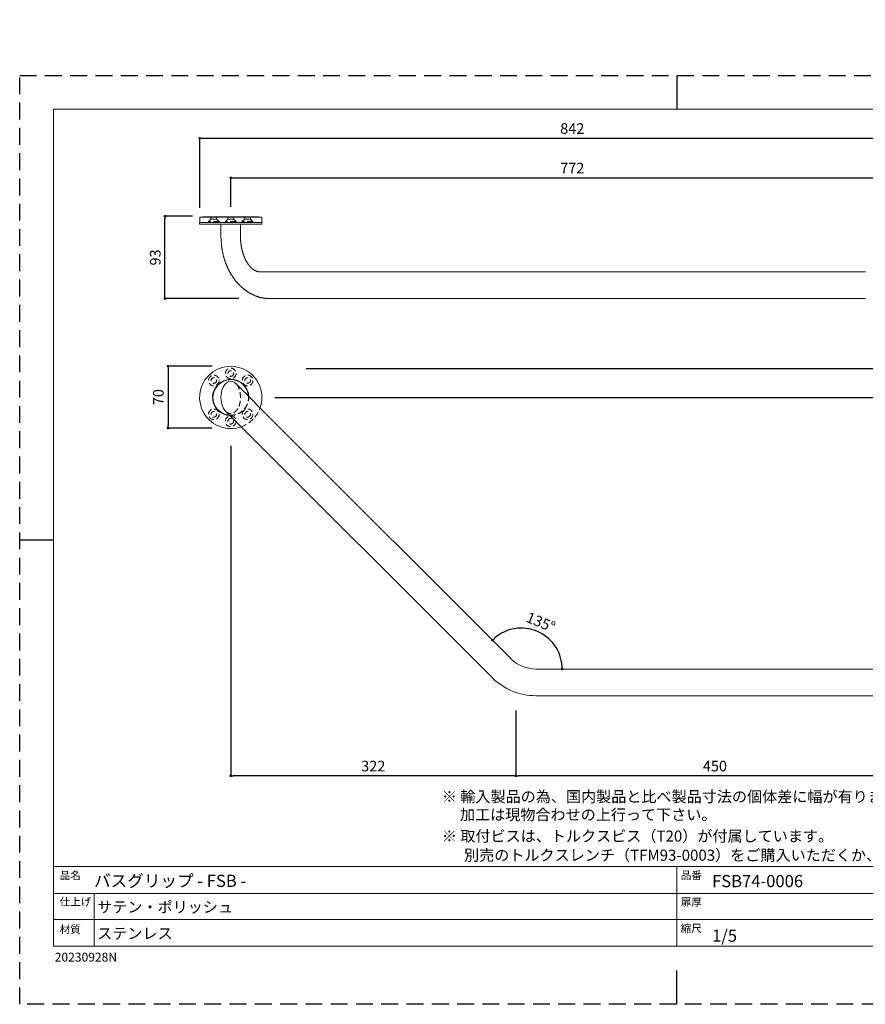
# Model space of a CAD drawing. Units: millimetres. Extents: x 0 to 1485, y 0 to 1113.
# Drawn here: x 0 to 956, y 0 to 1113 of the extents above; entities that cross this region are included whole.
import ezdxf

# ---------------------------------------------------------------- set-up
doc = ezdxf.new("R2010")
doc.units = ezdxf.units.MM
doc.header["$PDMODE"] = 1
doc.header["$PDSIZE"] = -2
doc.linetypes.add('HIDDEN', pattern=[9.525, 6.35, -3.175])
for name, color, linetype, lineweight in [('HIDDEN', 252, 'HIDDEN', 13), ('MODEL', 7, 'Continuous', 20), ('テンプレート', 7, 'Continuous', 20), ('寸法', 3, 'Continuous', 13)]:
    doc.layers.add(name, color=color, linetype=linetype, lineweight=lineweight)
doc.layers.add('PRINT BORDER', color=4, linetype='Continuous', plot=False)
doc.styles.add('ＭＳ ゴシック', font='msgothic.ttc', dxfattribs={"bigfont": 'ＭＳ ゴシック'})
doc.dimstyles.new('tfrom線あり', dxfattribs={"dimtxt": 12, "dimasz": 3, "dimexe": 0, "dimexo": 10, "dimgap": 5, "dimtad": 1, "dimdec": 0, "dimzin": 11, "dimdsep": 46, "dimtxsty": 'ＭＳ ゴシック', "dimblk": 'DOT', "dimcen": 0, "dimazin": 0, "dimtfac": 1, "dimtdec": 1, "dimtix": 1, "dimtofl": 0, "dimtmove": 0, "dimatfit": 0, "dimldrblk": 'DOT', "dimfxl": 1, "dimfrac": 2, "dimtolj": 1, "dimtzin": 11, "dimarcsym": 0})

# ---------------------------------------------------------------- blocks, each defined once
blk = doc.blocks.new('_DOT')
at = {"color": 0, "linetype": 'ByBlock', "lineweight": -2}
blk.add_line((-0.5, 0), (-1, 0), dxfattribs=at)
at = {"color": 0, "linetype": 'ByBlock', "lineweight": -2, "const_width": 0.5}
blk.add_lwpolyline([(-0.25, 0, 1), (0.25, 0, 1)], format="xyb", close=True, dxfattribs=at)
blk = doc.blocks.new('*D58')
at = {"layer": 'Defpoints', "color": 0, "transparency": 16777216}
for p in [(278.3, 686), (1050.3, 366), (1108.3, 366)]:
    blk.add_point(p, dxfattribs=at)
at = {"layer": '寸法', "color": 0, "lineweight": -2, "transparency": 16777216}
for p, q in [((288.3, 686), (1108.3, 686)), ((1108.3, 683), (1108.3, 369)), ((1060.3, 366), (1108.3, 366))]:
    blk.add_line(p, q, dxfattribs=at)
at = {"layer": '寸法', "color": 0, "lineweight": -2, "transparency": 16777216, "xscale": 3, "yscale": 3, "zscale": 3}
for p, rotation in [((1108.3, 686), 90), ((1108.3, 366), 270)]:
    blk.add_blockref('_DOT', p, dxfattribs=dict(at, rotation=rotation))
at = {"layer": '寸法', "color": 0, "transparency": 16777216, "insert": (1097.3, 526), "char_height": 12, "attachment_point": 5, "rotation": 90, "style": 'ＭＳ ゴシック'}
blk.add_mtext('\\A1;320', dxfattribs=at)
blk = doc.blocks.new('*D59')
at = {"layer": 'Defpoints', "color": 0, "transparency": 16777216}
for p in [(560.7, 342.2), (1010.7, 328.6), (560.7, 258.3)]:
    blk.add_point(p, dxfattribs=at)
at = {"layer": '寸法', "color": 0, "lineweight": -2, "transparency": 16777216}
for p, q in [((560.7, 332.2), (560.7, 258.3)), ((1010.7, 318.6), (1010.7, 258.3)), ((1007.7, 258.3), (563.7, 258.3))]:
    blk.add_line(p, q, dxfattribs=at)
at = {"layer": '寸法', "color": 0, "lineweight": -2, "transparency": 16777216, "xscale": 3, "yscale": 3, "zscale": 3, "rotation": 180}
blk.add_blockref('_DOT', (560.7, 258.3), dxfattribs=at)
at = {"layer": '寸法', "color": 0, "lineweight": -2, "transparency": 16777216, "xscale": 3, "yscale": 3, "zscale": 3}
blk.add_blockref('_DOT', (1010.7, 258.3), dxfattribs=at)
at = {"layer": '寸法', "color": 0, "transparency": 16777216, "insert": (785.7, 269.3), "char_height": 12, "attachment_point": 5, "style": 'ＭＳ ゴシック'}
blk.add_mtext('\\A1;450', dxfattribs=at)
blk = doc.blocks.new('*D60')
at = {"layer": 'Defpoints', "color": 0, "transparency": 16777216}
for p in [(238.5, 641.2), (560.7, 342.2), (238.5, 258.3)]:
    blk.add_point(p, dxfattribs=at)
at = {"layer": '寸法', "color": 0, "lineweight": -2, "transparency": 16777216}
for p, q in [((238.5, 631.2), (238.5, 258.3)), ((560.7, 332.2), (560.7, 258.3)), ((557.7, 258.3), (241.5, 258.3))]:
    blk.add_line(p, q, dxfattribs=at)
at = {"layer": '寸法', "color": 0, "lineweight": -2, "transparency": 16777216, "xscale": 3, "yscale": 3, "zscale": 3, "rotation": 180}
blk.add_blockref('_DOT', (238.5, 258.3), dxfattribs=at)
at = {"layer": '寸法', "color": 0, "lineweight": -2, "transparency": 16777216, "xscale": 3, "yscale": 3, "zscale": 3}
blk.add_blockref('_DOT', (560.7, 258.3), dxfattribs=at)
at = {"layer": '寸法', "color": 0, "transparency": 16777216, "insert": (399.6, 269.3), "char_height": 12, "attachment_point": 5, "style": 'ＭＳ ゴシック'}
blk.add_mtext('\\A1;322', dxfattribs=at)
blk = doc.blocks.new('*D61')
at = {"layer": 'Defpoints', "color": 0, "transparency": 16777216}
for p in [(1010.5, 934.2), (238.5, 891.3), (1010.5, 892)]:
    blk.add_point(p, dxfattribs=at)
at = {"layer": '寸法', "color": 0, "lineweight": -2, "transparency": 16777216}
for p, q in [((238.5, 901.3), (238.5, 934.2)), ((241.5, 934.2), (1007.5, 934.2)), ((1010.5, 902), (1010.5, 934.2))]:
    blk.add_line(p, q, dxfattribs=at)
at = {"layer": '寸法', "color": 0, "lineweight": -2, "transparency": 16777216, "xscale": 3, "yscale": 3, "zscale": 3, "rotation": 180}
blk.add_blockref('_DOT', (238.5, 934.2), dxfattribs=at)
at = {"layer": '寸法', "color": 0, "lineweight": -2, "transparency": 16777216, "xscale": 3, "yscale": 3, "zscale": 3}
blk.add_blockref('_DOT', (1010.5, 934.2), dxfattribs=at)
at = {"layer": '寸法', "color": 0, "transparency": 16777216, "insert": (624.5, 945.2), "char_height": 12, "attachment_point": 5, "style": 'ＭＳ ゴシック'}
blk.add_mtext('\\A1;772', dxfattribs=at)
blk = doc.blocks.new('*D62')
at = {"layer": 'Defpoints', "color": 0, "transparency": 16777216}
for p in [(164.2, 890.7), (205.3, 890.7), (257.8, 797.7)]:
    blk.add_point(p, dxfattribs=at)
at = {"layer": '寸法', "color": 0, "lineweight": -2, "transparency": 16777216}
for p, q in [((195.3, 890.7), (164.2, 890.7)), ((164.2, 800.7), (164.2, 887.7)), ((247.8, 797.7), (164.2, 797.7))]:
    blk.add_line(p, q, dxfattribs=at)
at = {"layer": '寸法', "color": 0, "lineweight": -2, "transparency": 16777216, "xscale": 3, "yscale": 3, "zscale": 3}
for p, rotation in [((164.2, 890.7), 90), ((164.2, 797.7), 270)]:
    blk.add_blockref('_DOT', p, dxfattribs=dict(at, rotation=rotation))
at = {"layer": '寸法', "color": 0, "transparency": 16777216, "insert": (153.2, 844.2), "char_height": 12, "attachment_point": 5, "rotation": 90, "style": 'ＭＳ ゴシック'}
blk.add_mtext('\\A1;93', dxfattribs=at)
blk = doc.blocks.new('*D64')
at = {"layer": 'Defpoints', "color": 0, "transparency": 16777216}
for p in [(227.5, 721.3), (167.7, 651.3), (227.5, 651.3)]:
    blk.add_point(p, dxfattribs=at)
at = {"layer": '寸法', "color": 0, "lineweight": -2, "transparency": 16777216}
for p, q in [((217.5, 721.3), (167.7, 721.3)), ((167.7, 718.3), (167.7, 654.3)), ((217.5, 651.3), (167.7, 651.3))]:
    blk.add_line(p, q, dxfattribs=at)
at = {"layer": '寸法', "color": 0, "lineweight": -2, "transparency": 16777216, "xscale": 3, "yscale": 3, "zscale": 3}
for p, rotation in [((167.7, 721.3), 90), ((167.7, 651.3), 270)]:
    blk.add_blockref('_DOT', p, dxfattribs=dict(at, rotation=rotation))
at = {"layer": '寸法', "color": 0, "transparency": 16777216, "insert": (156.7, 686.3), "char_height": 12, "attachment_point": 5, "rotation": 90, "style": 'ＭＳ ゴシック'}
blk.add_mtext('\\A1;70', dxfattribs=at)
blk = doc.blocks.new('*D66')
at = {"layer": 'Defpoints', "color": 0, "transparency": 16777216}
for p in [(288.1, 657.8), (599.5, 411.6), (555.2, 390.7), (583.4, 379), (955.7, 379)]:
    blk.add_point(p, dxfattribs=at)
at = {"layer": '寸法', "color": 0, "lineweight": -2, "transparency": 16777216}
blk.add_arc((566.9, 379), 46.2, 3.7238, 131.2762, dxfattribs=at)
at = {"layer": '寸法', "color": 0, "lineweight": -2, "transparency": 16777216, "xscale": 3, "yscale": 3, "zscale": 3}
for p, rotation in [((534.3, 411.6), 223.1381090800945), ((613.1, 379), 271.8618908255955)]:
    blk.add_blockref('_DOT', p, dxfattribs=dict(at, rotation=rotation))
at = {"layer": '寸法', "color": 0, "transparency": 16777216, "insert": (588.9, 432), "char_height": 12, "attachment_point": 5, "rotation": 337.5, "style": 'ＭＳ ゴシック'}
blk.add_mtext('\\A1;135%%d', dxfattribs=at)
blk = doc.blocks.new('*D67')
at = {"layer": 'Defpoints', "color": 0, "transparency": 16777216}
for p in [(1045.5, 978.9), (203.5, 890.1), (1045.5, 890.1)]:
    blk.add_point(p, dxfattribs=at)
at = {"layer": '寸法', "color": 0, "lineweight": -2, "transparency": 16777216}
for p, q in [((203.5, 900.1), (203.5, 978.9)), ((206.5, 978.9), (1042.5, 978.9)), ((1045.5, 900.1), (1045.5, 978.9))]:
    blk.add_line(p, q, dxfattribs=at)
at = {"layer": '寸法', "color": 0, "lineweight": -2, "transparency": 16777216, "xscale": 3, "yscale": 3, "zscale": 3, "rotation": 180}
blk.add_blockref('_DOT', (203.5, 978.9), dxfattribs=at)
at = {"layer": '寸法', "color": 0, "lineweight": -2, "transparency": 16777216, "xscale": 3, "yscale": 3, "zscale": 3}
blk.add_blockref('_DOT', (1045.5, 978.9), dxfattribs=at)
at = {"layer": '寸法', "color": 0, "transparency": 16777216, "insert": (624.5, 989.9), "char_height": 12, "attachment_point": 5, "style": 'ＭＳ ゴシック'}
blk.add_mtext('\\A1;842', dxfattribs=at)
blk = doc.blocks.new('*D68')
at = {"layer": 'Defpoints', "color": 0, "transparency": 16777216}
for p in [(313.7, 718.6), (1159.7, 718.6), (1010.7, 328.6)]:
    blk.add_point(p, dxfattribs=at)
at = {"layer": '寸法', "color": 0, "lineweight": -2, "transparency": 16777216}
for p, q in [((323.7, 718.6), (1159.7, 718.6)), ((1159.7, 331.6), (1159.7, 715.6)), ((1020.7, 328.6), (1159.7, 328.6))]:
    blk.add_line(p, q, dxfattribs=at)
at = {"layer": '寸法', "color": 0, "lineweight": -2, "transparency": 16777216, "xscale": 3, "yscale": 3, "zscale": 3}
for p, rotation in [((1159.7, 718.6), 90), ((1159.7, 328.6), 270)]:
    blk.add_blockref('_DOT', p, dxfattribs=dict(at, rotation=rotation))
at = {"layer": '寸法', "color": 0, "transparency": 16777216, "insert": (1148.7, 523.6), "char_height": 12, "attachment_point": 5, "rotation": 90, "style": 'ＭＳ ゴシック'}
blk.add_mtext('\\A1;390', dxfattribs=at)

msp = doc.modelspace()

# ---------------------------------------------------------------- linework, layer by layer
at = {"layer": 'HIDDEN'}
for p, q in [((216.2, 887.5), (213.4, 884.7)), ((225.4, 884.7), (213.4, 884.7)), ((213.4, 884.7), (213.4, 883.7)), ((216.2, 890.2), (216.2, 887.5)), ((222.6, 887.5), (216.2, 887.5)), ((222.6, 890.2), (222.6, 887.5)), ((222.6, 887.5), (225.4, 884.7)), ((225.4, 884.7), (225.4, 883.7)), ((235.3, 887.5), (232.5, 884.7)), ((232.5, 884.7), (232.5, 883.7)), ((244.5, 884.7), (232.5, 884.7)), ((235.3, 890.2), (235.3, 887.5)), ((241.7, 887.5), (235.3, 887.5)), ((241.7, 890.2), (241.7, 887.5)), ((241.7, 887.5), (244.5, 884.7)), ((244.5, 884.7), (244.5, 883.7)), ((254.4, 887.5), (251.6, 884.7)), ((251.6, 884.7), (251.6, 883.7)), ((263.6, 884.7), (251.6, 884.7)), ((254.4, 890.2), (254.4, 887.5)), ((260.8, 887.5), (254.4, 887.5)), ((260.8, 890.2), (260.8, 887.5)), ((260.8, 887.5), (263.6, 884.7)), ((263.6, 884.7), (263.6, 883.7))]:
    msp.add_line(p, q, dxfattribs=at)
for centre, radius in [((238.5, 713), 6), ((238.5, 713), 3.2), ((219.4, 705.1), 6), ((219.4, 705.1), 3.2), ((257.6, 705.1), 6), ((257.6, 705.1), 3.2), ((219.4, 666.9), 6), ((219.4, 666.9), 3.2), ((257.6, 666.9), 6), ((257.6, 666.9), 3.2), ((238.5, 659), 6), ((238.5, 659), 3.2)]:
    msp.add_circle(centre, radius, dxfattribs=at)
for radius, start, end in [(20.1, 266.3321, 3.6679), (20.5, 267.7352, 2.2648), (35.2, 289.7129, 340.2871)]:
    msp.add_arc((238.5, 686), radius, start, end, dxfattribs=at)
msp.add_open_spline([(233.3, 670), (233.6, 669.7), (234.3, 669.1), (235.5, 668.4), (237.3, 667.8), (239.7, 667.7), (242.3, 668.7), (245, 671), (247.5, 674.8), (249.3, 680.5), (249.7, 686.5), (249.1, 691.9), (247.9, 695.8), (246.7, 698.4), (245.7, 700), (244.8, 701.1), (244.2, 701.7), (244, 701.9)], degree=3, knots=[0, 0, 0, 0, 1.319969, 2.717647, 4.321255, 6.893366, 9.798122, 12.546187, 17.344175, 23.244443, 30.063293, 35.219244, 39.648349, 42.057995, 43.876017, 45.37106, 46.271527, 46.271527, 46.271527, 46.271527], dxfattribs=at)
at = {"layer": 'MODEL'}
for p, q in [((203.3, 883.7), (203.3, 881.7)), ((273.8, 883.7), (203.3, 883.7)), ((273.8, 881.7), (203.3, 881.7)), ((203.4, 889.7), (203.5, 883.7)), ((273.7, 889.7), (203.4, 889.7)), ((207, 890.2), (270, 890.2)), ((207, 889.7), (207, 890.2)), ((227.5, 867.7), (227.5, 881.7)), ((249.5, 867.7), (249.5, 881.7)), ((270, 889.7), (270, 890.2)), ((273.7, 889.7), (273.5, 883.7)), ((273.8, 883.7), (273.8, 881.7)), ((227.5, 867.7), (227.5, 867.2)), ((227.5, 867.2), (227.5, 866.7)), ((227.5, 866.7), (227.5, 866.2)), ((227.5, 866.2), (227.6, 865.7)), ((227.6, 865.7), (227.6, 865.2)), ((227.6, 865.2), (227.6, 864.7)), ((227.6, 864.7), (227.6, 864.2)), ((227.6, 864.2), (227.6, 863.7)), ((227.6, 863.7), (227.6, 863.2)), ((227.6, 863.2), (227.7, 862.6)), ((227.7, 862.6), (227.7, 862.1)), ((227.7, 862.1), (227.7, 861.6)), ((227.7, 861.6), (227.8, 861.1)), ((227.8, 861.1), (227.8, 860.6)), ((227.8, 860.6), (227.9, 860.1)), ((227.9, 860.1), (227.9, 859.6)), ((227.9, 859.6), (227.9, 859.1)), ((227.9, 859.1), (228, 858.6)), ((228, 858.6), (228.1, 858.1)), ((228.1, 858.1), (228.1, 857.6)), ((228.1, 857.6), (228.2, 857.1)), ((228.2, 857.1), (228.2, 856.6)), ((249.5, 867.7), (249.5, 867.3)), ((249.5, 867.3), (249.5, 866.9)), ((249.5, 866.9), (249.5, 866.5)), ((249.5, 866.5), (249.6, 866.1)), ((249.6, 866.1), (249.6, 865.6)), ((249.6, 865.6), (249.6, 865.2)), ((249.6, 865.2), (249.6, 864.8)), ((249.6, 864.8), (249.6, 864.4)), ((249.6, 864.4), (249.6, 864)), ((249.6, 864), (249.7, 863.6)), ((249.7, 863.6), (249.7, 863.2)), ((249.7, 863.2), (249.7, 862.7)), ((249.7, 862.7), (249.8, 862.3)), ((249.8, 862.3), (249.8, 861.9)), ((249.8, 861.9), (249.8, 861.5)), ((249.8, 861.5), (249.9, 861.1)), ((249.9, 861.1), (249.9, 860.7)), ((249.9, 860.7), (249.9, 860.3)), ((249.9, 860.3), (250, 859.9)), ((250, 859.9), (250, 859.5)), ((250, 859.5), (250.1, 859.1)), ((250.1, 859.1), (250.2, 858.7)), ((250.2, 858.7), (250.2, 858.3)), ((250.2, 858.3), (250.3, 857.9)), ((250.3, 857.9), (250.3, 857.5)), ((250.3, 857.5), (250.4, 857.1)), ((250.4, 857.1), (250.5, 856.7)), ((228.2, 856.6), (228.3, 856.1)), ((228.3, 856.1), (228.4, 855.6)), ((228.4, 855.6), (228.4, 855.1)), ((228.4, 855.1), (228.5, 854.6)), ((228.5, 854.6), (228.6, 854.1)), ((228.6, 854.1), (228.7, 853.6)), ((228.7, 853.6), (228.7, 853.1)), ((228.7, 853.1), (228.8, 852.6)), ((228.8, 852.6), (228.9, 852.1)), ((228.9, 852.1), (229, 851.6)), ((229, 851.6), (229.1, 851.1)), ((229.1, 851.1), (229.2, 850.6)), ((229.2, 850.6), (229.3, 850.2)), ((229.3, 850.2), (229.4, 849.7)), ((229.4, 849.7), (229.5, 849.2)), ((229.5, 849.2), (229.6, 848.7)), ((229.6, 848.7), (229.7, 848.2)), ((229.7, 848.2), (229.8, 847.7)), ((229.8, 847.7), (230, 847.2)), ((230, 847.2), (230.1, 846.7)), ((230.1, 846.7), (230.2, 846.2)), ((230.2, 846.2), (230.3, 845.8)), ((250.5, 856.7), (250.5, 856.3)), ((250.5, 856.3), (250.6, 855.9)), ((250.6, 855.9), (250.7, 855.5)), ((250.7, 855.5), (250.8, 855.1)), ((250.8, 855.1), (250.8, 854.7)), ((250.8, 854.7), (250.9, 854.3)), ((250.9, 854.3), (251, 853.9)), ((251, 853.9), (251.1, 853.5)), ((251.1, 853.5), (251.2, 853.1)), ((251.2, 853.1), (251.3, 852.8)), ((251.3, 852.8), (251.4, 852.4)), ((251.4, 852.4), (251.4, 852)), ((251.4, 852), (251.5, 851.6)), ((251.5, 851.6), (251.6, 851.2)), ((251.6, 851.2), (251.7, 850.9)), ((251.7, 850.9), (251.8, 850.5)), ((251.8, 850.5), (252, 850.1)), ((252, 850.1), (252.1, 849.8)), ((252.1, 849.8), (252.2, 849.4)), ((252.2, 849.4), (252.3, 849)), ((252.3, 849), (252.4, 848.7)), ((252.4, 848.7), (252.5, 848.3)), ((252.5, 848.3), (252.6, 848)), ((252.6, 848), (252.7, 847.6)), ((252.7, 847.6), (252.9, 847.3)), ((252.9, 847.3), (253, 846.9)), ((253, 846.9), (253.1, 846.6)), ((253.1, 846.6), (253.2, 846.2)), ((253.2, 846.2), (253.4, 845.9)), ((253.4, 845.9), (253.5, 845.5)), ((230.3, 845.8), (230.4, 845.3)), ((230.4, 845.3), (230.6, 844.8)), ((230.6, 844.8), (230.7, 844.3)), ((230.7, 844.3), (230.8, 843.8)), ((230.8, 843.8), (231, 843.4)), ((231, 843.4), (231.1, 842.9)), ((231.1, 842.9), (231.3, 842.4)), ((231.3, 842.4), (231.4, 841.9)), ((231.4, 841.9), (231.6, 841.5)), ((231.6, 841.5), (231.7, 841)), ((231.7, 841), (231.9, 840.5)), ((231.9, 840.5), (232, 840)), ((232, 840), (232.2, 839.6)), ((232.2, 839.6), (232.4, 839.1)), ((232.4, 839.1), (232.5, 838.6)), ((232.5, 838.6), (232.7, 838.2)), ((232.7, 838.2), (232.9, 837.7)), ((232.9, 837.7), (233, 837.3)), ((233, 837.3), (233.2, 836.8)), ((233.2, 836.8), (233.4, 836.3)), ((233.4, 836.3), (233.6, 835.9)), ((233.6, 835.9), (233.8, 835.4)), ((233.8, 835.4), (234, 835)), ((234, 835), (234.2, 834.5)), ((253.5, 845.5), (253.6, 845.2)), ((253.6, 845.2), (253.8, 844.9)), ((253.8, 844.9), (253.9, 844.5)), ((253.9, 844.5), (254, 844.2)), ((254, 844.2), (254.2, 843.9)), ((254.2, 843.9), (254.3, 843.6)), ((254.3, 843.6), (254.5, 843.2)), ((254.5, 843.2), (254.6, 842.9)), ((254.6, 842.9), (254.8, 842.6)), ((254.8, 842.6), (254.9, 842.3)), ((254.9, 842.3), (255, 842)), ((255, 842), (255.2, 841.7)), ((255.2, 841.7), (255.3, 841.4)), ((255.3, 841.4), (255.5, 841.1)), ((255.5, 841.1), (255.6, 840.8)), ((255.6, 840.8), (255.8, 840.5)), ((255.8, 840.5), (256, 840.2)), ((256, 840.2), (256.1, 839.9)), ((256.1, 839.9), (256.3, 839.7)), ((256.3, 839.7), (256.4, 839.4)), ((256.4, 839.4), (256.6, 839.1)), ((256.6, 839.1), (256.7, 838.9)), ((256.7, 838.9), (256.9, 838.6)), ((256.9, 838.6), (257.1, 838.3)), ((257.1, 838.3), (257.2, 838.1)), ((257.2, 838.1), (257.4, 837.8)), ((257.4, 837.8), (257.5, 837.6)), ((257.5, 837.6), (257.7, 837.3)), ((257.7, 837.3), (257.9, 837.1)), ((257.9, 837.1), (258, 836.8)), ((258, 836.8), (258.2, 836.6)), ((258.2, 836.6), (258.4, 836.4)), ((258.4, 836.4), (258.5, 836.1)), ((258.5, 836.1), (258.7, 835.9)), ((258.7, 835.9), (258.9, 835.7)), ((258.9, 835.7), (259, 835.5)), ((259, 835.5), (259.2, 835.3)), ((259.2, 835.3), (259.4, 835)), ((259.4, 835), (259.5, 834.8)), ((259.5, 834.8), (259.7, 834.6)), ((234.2, 834.5), (234.3, 834.1)), ((234.3, 834.1), (234.5, 833.6)), ((234.5, 833.6), (234.7, 833.2)), ((234.7, 833.2), (234.9, 832.7)), ((234.9, 832.7), (235.1, 832.3)), ((235.1, 832.3), (235.4, 831.8)), ((235.4, 831.8), (235.6, 831.4)), ((235.6, 831.4), (235.8, 830.9)), ((235.8, 830.9), (236, 830.5)), ((236, 830.5), (236.2, 830.1)), ((236.2, 830.1), (236.4, 829.6)), ((236.4, 829.6), (236.7, 829.2)), ((236.7, 829.2), (236.9, 828.8)), ((236.9, 828.8), (237.1, 828.3)), ((237.1, 828.3), (237.4, 827.9)), ((237.4, 827.9), (237.6, 827.5)), ((237.6, 827.5), (237.8, 827.1)), ((237.8, 827.1), (238.1, 826.7)), ((238.1, 826.7), (238.3, 826.2)), ((238.3, 826.2), (238.6, 825.8)), ((238.6, 825.8), (238.8, 825.4)), ((238.8, 825.4), (239.1, 825)), ((239.1, 825), (239.3, 824.6)), ((239.3, 824.6), (239.6, 824.2)), ((239.6, 824.2), (239.8, 823.8)), ((239.8, 823.8), (240.1, 823.4)), ((259.7, 834.6), (259.9, 834.4)), ((259.9, 834.4), (260, 834.2)), ((260, 834.2), (260.2, 834.1)), ((260.2, 834.1), (260.3, 833.9)), ((260.3, 833.9), (260.5, 833.7)), ((260.5, 833.7), (260.7, 833.5)), ((260.7, 833.5), (260.8, 833.3)), ((260.8, 833.3), (261, 833.2)), ((261, 833.2), (261.2, 833)), ((261.2, 833), (261.3, 832.8)), ((261.3, 832.8), (261.5, 832.7)), ((261.5, 832.7), (261.6, 832.5)), ((261.6, 832.5), (261.8, 832.4)), ((261.8, 832.4), (261.9, 832.2)), ((261.9, 832.2), (262.1, 832.1)), ((262.1, 832.1), (262.3, 831.9)), ((262.3, 831.9), (262.4, 831.8)), ((262.4, 831.8), (262.6, 831.7)), ((262.6, 831.7), (262.7, 831.5)), ((262.7, 831.5), (262.9, 831.4)), ((262.9, 831.4), (263, 831.3)), ((263, 831.3), (263.2, 831.2)), ((263.2, 831.2), (263.3, 831.1)), ((263.3, 831.1), (263.4, 831)), ((263.4, 831), (263.6, 830.9)), ((263.6, 830.9), (263.7, 830.7)), ((263.7, 830.7), (263.9, 830.6)), ((263.9, 830.6), (264, 830.6)), ((264, 830.6), (264.1, 830.5)), ((264.1, 830.5), (264.3, 830.4)), ((264.3, 830.4), (264.4, 830.3)), ((264.4, 830.3), (264.5, 830.2)), ((264.5, 830.2), (264.7, 830.1)), ((264.7, 830.1), (264.8, 830)), ((264.8, 830), (264.9, 830)), ((264.9, 830), (265, 829.9)), ((265, 829.9), (265.2, 829.8)), ((265.4, 829.7), (265.2, 829.8)), ((265.6, 829.6), (265.4, 829.7)), ((265.8, 829.5), (265.6, 829.6)), ((266, 829.4), (265.8, 829.5)), ((266.2, 829.3), (266, 829.4)), ((266.5, 829.2), (266.2, 829.3)), ((266.7, 829.1), (266.5, 829.2)), ((266.9, 829), (266.7, 829.1)), ((267.1, 828.9), (266.9, 829)), ((267.3, 828.8), (267.1, 828.9)), ((267.5, 828.7), (267.3, 828.8)), ((267.7, 828.6), (267.5, 828.7)), ((267.9, 828.6), (267.7, 828.6)), ((268.1, 828.5), (267.9, 828.6)), ((268.3, 828.4), (268.1, 828.5)), ((268.5, 828.4), (268.3, 828.4)), ((268.8, 828.3), (268.5, 828.4)), ((269, 828.3), (268.8, 828.3)), ((269.2, 828.2), (269, 828.3)), ((269.4, 828.2), (269.2, 828.2)), ((269.6, 828.1), (269.4, 828.2)), ((269.8, 828.1), (269.6, 828.1)), ((270, 828), (269.8, 828.1)), ((270.2, 828), (270, 828)), ((270.4, 827.9), (270.2, 828)), ((270.6, 827.9), (270.4, 827.9)), ((270.8, 827.9), (270.6, 827.9)), ((271, 827.9), (270.8, 827.9)), ((271.2, 827.8), (271, 827.9)), ((271.4, 827.8), (271.2, 827.8)), ((271.6, 827.8), (271.4, 827.8)), ((271.8, 827.8), (271.6, 827.8)), ((272, 827.8), (271.8, 827.8)), ((272.2, 827.8), (272, 827.8)), ((272.4, 827.8), (272.2, 827.8)), ((272.6, 827.8), (272.4, 827.8)), ((272.6, 827.8), (955.7, 827.8)), ((240.1, 823.4), (240.3, 822.9)), ((240.3, 822.9), (240.6, 822.5)), ((240.6, 822.5), (240.9, 822.2)), ((240.9, 822.2), (241.2, 821.8)), ((241.2, 821.8), (241.4, 821.4)), ((241.4, 821.4), (241.7, 821)), ((241.7, 821), (242, 820.6)), ((242, 820.6), (242.3, 820.2)), ((242.3, 820.2), (242.6, 819.8)), ((242.6, 819.8), (242.8, 819.4)), ((242.8, 819.4), (243.1, 819)), ((243.1, 819), (243.4, 818.7)), ((243.4, 818.7), (243.7, 818.3)), ((243.7, 818.3), (244, 817.9)), ((244, 817.9), (244.3, 817.5)), ((244.3, 817.5), (244.6, 817.2)), ((244.6, 817.2), (244.9, 816.8)), ((244.9, 816.8), (245.2, 816.4)), ((245.2, 816.4), (245.5, 816.1)), ((245.5, 816.1), (245.9, 815.7)), ((245.9, 815.7), (246.2, 815.4)), ((246.2, 815.4), (246.5, 815)), ((246.5, 815), (246.8, 814.7)), ((246.8, 814.7), (247.1, 814.3)), ((247.1, 814.3), (247.5, 814)), ((247.5, 814), (247.8, 813.6)), ((247.8, 813.6), (248.1, 813.3)), ((248.1, 813.3), (248.4, 813)), ((248.4, 813), (248.8, 812.6)), ((248.8, 812.6), (249.1, 812.3)), ((249.1, 812.3), (249.5, 812)), ((249.5, 812), (249.8, 811.6)), ((249.8, 811.6), (250.1, 811.3)), ((250.1, 811.3), (250.5, 811)), ((250.5, 811), (250.8, 810.7)), ((250.8, 810.7), (251.2, 810.4)), ((251.2, 810.4), (251.5, 810.1)), ((251.5, 810.1), (251.9, 809.7)), ((251.9, 809.7), (252.3, 809.4)), ((252.3, 809.4), (252.6, 809.1)), ((252.6, 809.1), (253, 808.8)), ((253, 808.8), (253.3, 808.5)), ((253.3, 808.5), (253.7, 808.2)), ((253.7, 808.2), (254.1, 808)), ((254.1, 808), (254.5, 807.7)), ((254.5, 807.7), (254.8, 807.4)), ((254.8, 807.4), (255.2, 807.1)), ((255.2, 807.1), (255.6, 806.8)), ((255.6, 806.8), (256, 806.6)), ((256, 806.6), (256.3, 806.3)), ((256.3, 806.3), (256.7, 806)), ((256.7, 806), (257.1, 805.8)), ((257.1, 805.8), (257.5, 805.5)), ((257.5, 805.5), (257.9, 805.2)), ((257.9, 805.2), (258.3, 805)), ((258.3, 805), (258.7, 804.7)), ((258.7, 804.7), (259.1, 804.5)), ((259.1, 804.5), (259.5, 804.2)), ((259.5, 804.2), (259.9, 804)), ((259.9, 804), (260.3, 803.8)), ((260.3, 803.8), (260.7, 803.5)), ((260.7, 803.5), (261.1, 803.3)), ((261.5, 803.1), (261.1, 803.3)), ((261.8, 802.9), (261.5, 803.1)), ((262.2, 802.7), (261.8, 802.9)), ((262.6, 802.5), (262.2, 802.7)), ((262.9, 802.3), (262.6, 802.5)), ((263.3, 802.1), (262.9, 802.3)), ((263.7, 802), (263.3, 802.1)), ((264, 801.8), (263.7, 802)), ((264.4, 801.6), (264, 801.8)), ((264.8, 801.4), (264.4, 801.6)), ((265.2, 801.3), (264.8, 801.4)), ((265.6, 801.1), (265.2, 801.3)), ((265.9, 800.9), (265.6, 801.1)), ((266.3, 800.8), (265.9, 800.9)), ((266.7, 800.6), (266.3, 800.8)), ((267.1, 800.5), (266.7, 800.6)), ((267.5, 800.3), (267.1, 800.5)), ((267.9, 800.2), (267.5, 800.3)), ((268.2, 800.1), (267.9, 800.2)), ((268.6, 799.9), (268.2, 800.1)), ((269, 799.8), (268.6, 799.9)), ((269.4, 799.7), (269, 799.8)), ((269.8, 799.5), (269.4, 799.7)), ((270.2, 799.4), (269.8, 799.5)), ((270.6, 799.3), (270.2, 799.4)), ((271, 799.2), (270.6, 799.3)), ((271.4, 799.1), (271, 799.2)), ((271.8, 799), (271.4, 799.1)), ((272.2, 798.9), (271.8, 799)), ((272.6, 798.8), (272.2, 798.9)), ((273, 798.7), (272.6, 798.8)), ((273.4, 798.6), (273, 798.7)), ((273.8, 798.5), (273.4, 798.6)), ((274.2, 798.4), (273.8, 798.5)), ((274.6, 798.4), (274.2, 798.4)), ((275, 798.3), (274.6, 798.4)), ((275.4, 798.2), (275, 798.3)), ((275.8, 798.2), (275.4, 798.2)), ((276.2, 798.1), (275.8, 798.2)), ((276.6, 798), (276.2, 798.1)), ((277, 798), (276.6, 798)), ((277.4, 797.9), (277, 798)), ((277.8, 797.9), (277.4, 797.9)), ((278.2, 797.9), (277.8, 797.9)), ((278.6, 797.8), (278.2, 797.9)), ((279, 797.8), (278.6, 797.8)), ((279.4, 797.7), (279, 797.8)), ((279.8, 797.7), (279.4, 797.7)), ((280.2, 797.7), (279.8, 797.7)), ((280.6, 797.7), (280.2, 797.7)), ((281, 797.7), (280.6, 797.7)), ((281.5, 797.7), (281, 797.7)), ((281.9, 797.7), (281.5, 797.7)), ((282.3, 797.7), (281.9, 797.7)), ((282.3, 797.7), (955.7, 797.7)), ((288.1, 657.8), (244.2, 701.6)), ((232.7, 670.5), (533.9, 369.4)), ((288.1, 657.8), (555.2, 390.7)), ((583.4, 379), (955.7, 379)), ((955.7, 379), (1017.7, 379)), ((583.4, 348.8), (1003.8, 348.8))]:
    msp.add_line(p, q, dxfattribs=at)
for centre, radius, start, end in [((238.5, 686), 35.2, 340.2871, 289.7129), ((238.5, 686), 20.5, 2.2648, 267.7352), ((238.5, 686), 20.1, 3.6679, 266.3321), ((241.9, 692.3), 13, 124.3496, 155.1808), ((238.5, 697.3), 7, 55.6504, 124.3496), ((235.7, 692.9), 12.2, 47.3008, 56.3693), ((255.5, 686), 28, 155.1808, 204.8192), ((241.9, 679.7), 13, 204.8192, 225), ((583.4, 418.9), 39.9, 225, 270), ((583.4, 418.9), 70.1, 225, 270)]:
    msp.add_arc(centre, radius, start, end, dxfattribs=at)
for p in [(159.7, 1112.9), (159.7, 1058.1), (471.6, 1039.6), (478.8, 1039.6), (810.9, 368.4), (810.9, 361.4), (810.9, 361.4), (810.9, 301.4), (838.7, 286.4), (810.9, 201), (810.9, 149), (847.7, 138.1)]:
    msp.add_point(p, dxfattribs=at)
at = {"layer": 'PRINT BORDER'}
for p, q in [((742.5, 1050), (742.5, 1011.7)), ((0, 525), (38.3, 525)), ((742.5, 0), (742.5, 38.3))]:
    msp.add_line(p, q, dxfattribs=at)
at = {"layer": 'PRINT BORDER', "linetype": 'HIDDEN', "ltscale": 3}
msp.add_lwpolyline([(0, 0), (0, 1050), (1485, 1050), (1485, 0)], close=True, dxfattribs=at)
at = {"layer": 'テンプレート'}
for p, q in [((38.3, 525), (38.3, 1011.7)), ((742.5, 1011.7), (38.3, 1011.7)), ((742.5, 1011.7), (1446.7, 1011.7)), ((38.3, 525), (38.3, 65.6)), ((1446.7, 155.6), (38.3, 155.6)), ((38.3, 155.6), (38.3, 65.6)), ((742.5, 155.6), (742.5, 65.6)), ((1095, 125.4), (38.3, 125.4)), ((1095, 95.7), (38.3, 95.7)), ((38.3, 65.6), (1446.7, 65.6))]:
    msp.add_line(p, q, dxfattribs=at)
at = {"layer": 'テンプレート', "linetype": 'Continuous'}
msp.add_line((84.1, 65.6), (84.1, 125.4), dxfattribs=at)

# ---------------------------------------------------------------- texts
at = {"layer": 'テンプレート', "style": 'ＭＳ ゴシック'}
for s, height, p in [('※ 輸入製品の為、国内製品と比べ製品寸法の個体差に幅が有ります。', 12.5, (477.1, 228.5)), ('\u3000 加工は現物合わせの上行って下さい。', 12.5, (476.7, 208.1)), ('※ 取付ビスは、トルクスビス（T20）が付属しています。', 12.5, (477.1, 183.9)), ('別売のトルクスレンチ（TFM93-0003）をご購入いただくか、現場でご用意ください。', 12.5, (502.2, 162.3)), ('品名', 8.75, (45.2, 141.3)), ('バスグリップ - FSB -', 13.75, (84, 132.7)), ('品番', 8.75, (747.1, 141.5)), ('FSB74-0006', 13.75, (782.5, 132.4)), ('仕上げ', 8.75, (45.2, 111.6)), ('扉厚', 8.75, (747.1, 111.3)), ('材質', 8.75, (45.2, 80.4)), ('縮尺', 8.75, (747, 81.6)), ('1/5', 13.75, (782.5, 70.7))]:
    msp.add_text(s, height=height, dxfattribs=at).set_placement(p)
at = {"layer": 'テンプレート', "char_height": 12.5, "attachment_point": 1, "line_spacing_factor": 0.782827, "style": 'ＭＳ ゴシック'}
for s, insert in [('{サテン・ポリッシュ}', (87.6, 116.2)), ('{ステンレス}', (87.6, 86.4))]:
    msp.add_mtext(s, dxfattribs=dict(at, insert=insert))
at = {"layer": 'テンプレート', "linetype": 'Continuous', "lineweight": 0, "insert": (39.6, 58.3), "char_height": 10, "attachment_point": 1, "style": 'ＭＳ ゴシック'}
msp.add_mtext('{20230928N}', dxfattribs=at)

# ---------------------------------------------------------------- dimensions: what is measured, and where the dimension line sits
at = {"layer": '寸法'}
for base, p1, p2, picture, middle in [((1045.5, 978.9), (203.5, 890.1), (1045.5, 890.1), '*D67', (624.5, 989.9)), ((1010.5, 934.2), (238.5, 891.3), (1010.5, 892), '*D61', (624.5, 945.2)), ((238.5, 258.3), (560.7, 342.2), (238.5, 641.2), '*D60', (399.6, 269.3)), ((560.7, 258.3), (1010.7, 328.6), (560.7, 342.2), '*D59', (785.7, 269.3))]:
    dim = msp.add_linear_dim(base=base, p1=p1, p2=p2, dimstyle='tfrom線あり', override={"dimlfac": 1, "dimpost": '<>'}, dxfattribs=at)
    dim.commit()
    dim.dimension.update_dxf_attribs({"geometry": picture, "text_midpoint": middle})
for base, p1, p2, picture, middle in [((164.2, 890.7), (257.8, 797.7), (205.3, 890.7), '*D62', (153.2, 844.2)), ((1159.7, 718.6), (1010.7, 328.6), (313.7, 718.6), '*D68', (1148.7, 523.6))]:
    dim = msp.add_linear_dim(base=base, p1=p1, p2=p2, angle=90, dimstyle='tfrom線あり', override={"dimlfac": 1, "dimpost": '<>'}, dxfattribs=at)
    dim.commit()
    dim.dimension.update_dxf_attribs({"geometry": picture, "text_midpoint": middle})
for base, p1, p2, picture, middle in [((167.7, 651.3), (227.5, 721.3), (227.5, 651.3), '*D64', (167.7, 686.3)), ((1108.3, 366), (278.3, 686), (1050.3, 366), '*D58', (1108.3, 526))]:
    dim = msp.add_linear_dim(base=base, p1=p1, p2=p2, angle=90, dimstyle='tfrom線あり', override={"dimlfac": 1, "dimpost": '<>'}, dxfattribs=at)
    dim.commit()
    dim.dimension.update_dxf_attribs({"geometry": picture, "text_midpoint": middle, "dimtype": 160})
dim = msp.add_angular_dim_2l(base=(599.5, 411.6), line1=((288.1, 657.8), (555.2, 390.7)), line2=((583.4, 379), (955.7, 379)), dimstyle='tfrom線あり', override={"dimpost": '<>', "dimadec": 0}, dxfattribs=at)
dim.commit()
dim.dimension.update_dxf_attribs({"geometry": '*D66', "text_midpoint": (588.9, 432)})

doc.saveas('drawing.dxf')
